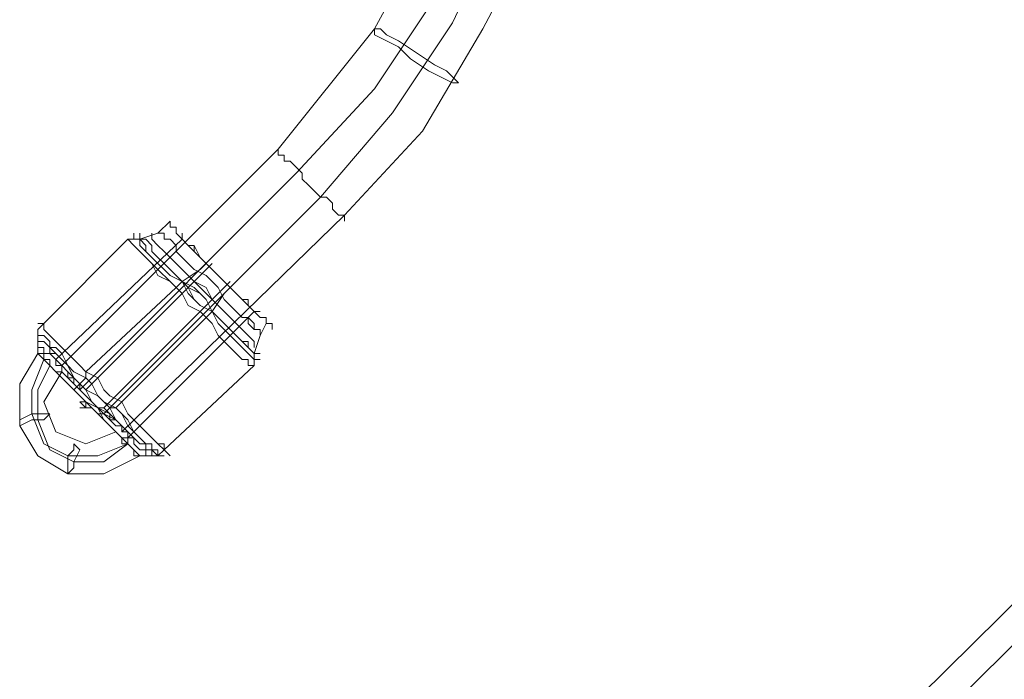
# Model space of a CAD drawing. Units: millimetres. Extents: x 8373 to 16951, y -1343 to 6687.
# Drawn here: x 13092 to 13252, y 311 to 419 of the extents above; entities that cross this region are included whole.
import ezdxf

# ---------------------------------------------------------------- set-up
doc = ezdxf.new("R2010")
doc.units = ezdxf.units.MM
doc.layers.add('stål', color=253, linetype='Continuous', lineweight=9)
doc.layers.add('taifun', color=250, linetype='Continuous', lineweight=9)

msp = doc.modelspace()

# ---------------------------------------------------------------- linework, layer by layer
at = {"layer": 'stål', "flags": 128}
for points in [[(13131.78, 369.15), (13130.8, 367.19), (13129.82, 364.25), (13129.82, 362.29), (13115.11, 348.56), (13114.12, 347.58), (13113.14, 347.58), (13111.18, 347.58), (13105.3, 344.63), (13099.41, 344.63), (13094.51, 347.58), (13091.57, 352.48), (13091.57, 359.35), (13094.51, 364.25), (13094.51, 367.19), (13094.51, 368.17), (13095.49, 369.15), (13109.22, 382.89), (13111.18, 382.89), (13114.12, 383.87), (13116.09, 385.83)], [(13097.45, 363.27), (13118.05, 382.89)], [(13121.97, 378.96), (13120.99, 377.98), (13118.05, 376.02), (13117.07, 375.04), (13102.35, 361.31), (13102.35, 360.33), (13101.37, 359.35), (13100.39, 358.36)], [(13102.35, 358.36), (13122.95, 378.96)], [(13105.3, 355.42), (13125.9, 376.02)], [(13125.9, 375.04), (13124.91, 374.06), (13122.95, 371.12), (13121.97, 370.13), (13108.24, 356.4), (13107.26, 355.42), (13106.28, 355.42), (13105.3, 354.44), (13104.32, 354.44)], [(13109.22, 350.52), (13129.82, 371.12)], [(13096.47, 362.29), (13094.51, 358.36), (13094.51, 353.46), (13096.47, 348.56), (13100.39, 346.59), (13105.3, 346.59), (13109.22, 349.54), (13104.32, 347.58), (13099.41, 347.58), (13095.49, 349.54), (13093.53, 354.44), (13093.53, 358.36), (13095.49, 363.27)], [(13098.43, 361.31), (13095.49, 356.4), (13097.45, 351.5), (13102.35, 349.54), (13107.26, 351.5)]]:
    msp.add_lwpolyline(points, dxfattribs=at)
for points in [[(13116.09, 385.83), (13116.09, 384.85), (13117.07, 384.85), (13117.07, 383.87), (13118.05, 382.89), (13119.03, 381.9), (13120.01, 380.92), (13120.99, 379.94), (13121.97, 378.96), (13122.95, 377.98), (13123.93, 377), (13124.91, 376.02), (13125.9, 375.04), (13126.88, 374.06), (13127.86, 373.08), (13128.84, 372.1), (13129.82, 371.12), (13130.8, 370.13), (13131.78, 370.13), (13131.78, 369.15), (13132.76, 369.15), (13132.76, 368.17), (13132.76, 369.15), (13131.78, 369.15), (13131.78, 370.13), (13130.8, 370.13), (13129.82, 371.12), (13128.84, 372.1), (13127.86, 373.08), (13126.88, 374.06), (13125.9, 375.04), (13124.91, 376.02), (13123.93, 377), (13122.95, 377.98), (13121.97, 378.96), (13120.99, 379.94), (13120.01, 381.9), (13119.03, 381.9), (13118.05, 382.89), (13117.07, 383.87), (13117.07, 384.85), (13116.09, 384.85), (13116.09, 385.83)], [(13129.82, 362.29), (13128.84, 362.29), (13128.84, 363.27), (13127.86, 363.27), (13126.88, 364.25), (13125.9, 365.23), (13124.91, 366.21), (13123.93, 367.19), (13122.95, 369.15), (13121.97, 370.13), (13120.99, 371.12), (13119.03, 372.1), (13118.05, 374.06), (13117.07, 375.04), (13116.09, 376.02), (13114.12, 377), (13113.14, 378.96), (13112.16, 379.94), (13111.18, 380.92), (13110.2, 381.9), (13109.22, 382.89), (13110.2, 381.9), (13111.18, 380.92), (13112.16, 379.94), (13113.14, 378.96), (13114.12, 377.98), (13116.09, 376.02), (13117.07, 375.04), (13118.05, 374.06), (13119.03, 372.1), (13120.99, 371.12), (13121.97, 370.13), (13122.95, 369.15), (13123.93, 367.19), (13124.91, 366.21), (13125.9, 365.23), (13126.88, 364.25), (13127.86, 363.27), (13128.84, 363.27), (13128.84, 362.29), (13129.82, 362.29)], [(13110.2, 383.87), (13110.2, 382.89), (13111.18, 382.89), (13111.18, 381.9), (13112.16, 380.92), (13113.14, 379.94), (13114.12, 378.96), (13115.11, 377.98), (13116.09, 377), (13118.05, 376.02), (13119.03, 374.06), (13120.01, 373.08), (13120.99, 372.1), (13122.95, 371.12), (13123.93, 369.15), (13124.91, 368.17), (13125.9, 367.19), (13126.88, 366.21), (13127.86, 365.23), (13128.84, 364.25), (13129.82, 363.27), (13130.8, 363.27), (13129.82, 363.27), (13128.84, 364.25), (13127.86, 365.23), (13126.88, 366.21), (13125.9, 367.19), (13124.91, 368.17), (13123.93, 369.15), (13122.95, 371.12), (13120.99, 372.1), (13120.01, 373.08), (13119.03, 375.04), (13118.05, 376.02), (13116.09, 377), (13115.11, 377.98), (13114.12, 378.96), (13113.14, 379.94), (13112.16, 380.92), (13112.16, 381.9), (13111.18, 382.89), (13110.2, 382.89), (13110.2, 383.87)], [(13111.18, 383.87), (13111.18, 382.89), (13112.16, 382.89), (13113.14, 381.9), (13113.14, 380.92), (13114.12, 379.94), (13115.11, 378.96), (13116.09, 377.98), (13117.07, 377), (13118.05, 376.02), (13119.03, 375.04), (13120.99, 374.06), (13121.97, 373.08), (13122.95, 371.12), (13123.93, 370.13), (13124.91, 369.15), (13125.9, 368.17), (13126.88, 367.19), (13127.86, 366.21), (13128.84, 365.23), (13129.82, 364.25), (13130.8, 364.25), (13129.82, 364.25), (13128.84, 365.23), (13128.84, 366.21), (13127.86, 366.21), (13126.88, 367.19), (13125.9, 368.17), (13124.91, 369.15), (13123.93, 370.13), (13122.95, 371.12), (13121.97, 373.08), (13120.99, 374.06), (13120.01, 375.04), (13118.05, 376.02), (13117.07, 377), (13116.09, 377.98), (13115.11, 378.96), (13114.12, 379.94), (13113.14, 380.92), (13113.14, 381.9), (13112.16, 382.89), (13111.18, 382.89), (13111.18, 383.87)], [(13113.14, 383.87), (13113.14, 382.89), (13114.12, 381.9), (13115.11, 380.92), (13116.09, 379.94), (13117.07, 378.96), (13118.05, 377.98), (13119.03, 377), (13120.01, 376.02), (13120.99, 375.04), (13122.95, 373.08), (13123.93, 372.1), (13124.91, 371.12), (13125.9, 370.13), (13126.88, 369.15), (13127.86, 368.17), (13128.84, 367.19), (13129.82, 366.21), (13129.82, 365.23), (13129.82, 366.21), (13128.84, 367.19), (13127.86, 368.17), (13126.88, 369.15), (13125.9, 370.13), (13124.91, 371.12), (13123.93, 372.1), (13122.95, 373.08), (13121.97, 375.04), (13120.01, 376.02), (13119.03, 377), (13118.05, 377.98), (13117.07, 378.96), (13116.09, 379.94), (13115.11, 380.92), (13114.12, 381.9), (13113.14, 382.89), (13113.14, 383.87)], [(13114.12, 383.87), (13115.11, 383.87), (13115.11, 382.89), (13116.09, 382.89), (13117.07, 381.9), (13117.07, 380.92), (13118.05, 379.94), (13119.03, 378.96), (13120.01, 377.98), (13121.97, 377), (13122.95, 376.02), (13123.93, 375.04), (13124.91, 373.08), (13125.9, 372.1), (13126.88, 371.12), (13127.86, 370.13), (13128.84, 370.13), (13128.84, 369.15), (13129.82, 368.17), (13130.8, 368.17), (13130.8, 367.19), (13130.8, 368.17), (13129.82, 368.17), (13129.82, 369.15), (13128.84, 370.13), (13127.86, 370.13), (13126.88, 371.12), (13125.9, 372.1), (13124.91, 373.08), (13123.93, 375.04), (13122.95, 376.02), (13121.97, 377), (13120.01, 377.98), (13119.03, 378.96), (13118.05, 379.94), (13117.07, 380.92), (13117.07, 381.9), (13116.09, 382.89), (13115.11, 382.89), (13115.11, 383.87), (13114.12, 383.87)], [(13118.05, 383.87), (13118.05, 382.89), (13119.03, 381.9), (13120.01, 381.9), (13120.01, 380.92), (13120.99, 379.94), (13121.97, 378.96), (13122.95, 377.98), (13123.93, 377), (13124.91, 376.02), (13125.9, 375.04), (13126.88, 374.06), (13127.86, 373.08), (13128.84, 373.08), (13128.84, 372.1), (13129.82, 371.12), (13130.8, 371.12), (13129.82, 371.12), (13128.84, 372.1), (13128.84, 373.08), (13127.86, 373.08), (13126.88, 374.06), (13125.9, 375.04), (13124.91, 376.02), (13123.93, 377), (13122.95, 377.98), (13121.97, 378.96), (13120.99, 379.94), (13120.01, 380.92), (13120.01, 381.9), (13119.03, 381.9), (13118.05, 382.89), (13118.05, 383.87)], [(13094.51, 369.15), (13095.49, 369.15), (13095.49, 368.17), (13096.47, 367.19), (13097.45, 366.21), (13098.43, 365.23), (13099.41, 364.25), (13100.39, 363.27), (13101.37, 362.29), (13102.35, 361.31), (13104.32, 360.33), (13105.3, 358.36), (13106.28, 357.38), (13108.24, 356.4), (13109.22, 354.44), (13110.2, 353.46), (13111.18, 352.48), (13112.16, 351.5), (13113.14, 350.52), (13114.12, 349.54), (13115.11, 348.56), (13116.09, 347.58), (13115.11, 348.56), (13115.11, 349.54), (13114.12, 349.54), (13113.14, 350.52), (13112.16, 351.5), (13111.18, 352.48), (13110.2, 353.46), (13109.22, 354.44), (13108.24, 356.4), (13106.28, 357.38), (13105.3, 358.36), (13104.32, 360.33), (13102.35, 361.31), (13101.37, 362.29), (13100.39, 363.27), (13099.41, 364.25), (13098.43, 365.23), (13097.45, 366.21), (13096.47, 367.19), (13095.49, 368.17), (13095.49, 369.15), (13094.51, 369.15)], [(13094.51, 368.17), (13094.51, 367.19), (13095.49, 367.19), (13096.47, 366.21), (13096.47, 365.23), (13097.45, 364.25), (13098.43, 363.27), (13099.41, 362.29), (13100.39, 361.31), (13102.35, 360.33), (13103.34, 359.35), (13104.32, 357.38), (13105.3, 356.4), (13107.26, 355.42), (13108.24, 354.44), (13109.22, 352.48), (13110.2, 351.5), (13111.18, 350.52), (13112.16, 349.54), (13113.14, 349.54), (13113.14, 348.56), (13114.12, 347.58), (13115.11, 347.58), (13114.12, 347.58), (13114.12, 348.56), (13113.14, 348.56), (13113.14, 349.54), (13112.16, 349.54), (13111.18, 350.52), (13110.2, 351.5), (13109.22, 353.46), (13108.24, 354.44), (13107.26, 355.42), (13105.3, 356.4), (13104.32, 357.38), (13103.34, 359.35), (13102.35, 360.33), (13100.39, 361.31), (13099.41, 362.29), (13098.43, 364.25), (13097.45, 365.23), (13096.47, 365.23), (13096.47, 366.21), (13095.49, 367.19), (13094.51, 367.19), (13094.51, 368.17)], [(13113.14, 347.58), (13113.14, 348.56), (13112.16, 348.56), (13112.16, 349.54), (13111.18, 349.54), (13110.2, 350.52), (13109.22, 351.5), (13108.24, 352.48), (13107.26, 353.46), (13106.28, 355.42), (13105.3, 356.4), (13104.32, 357.38), (13102.35, 358.36), (13101.37, 359.35), (13100.39, 360.33), (13099.41, 362.29), (13098.43, 363.27), (13097.45, 364.25), (13096.47, 364.25), (13096.47, 365.23), (13095.49, 366.21), (13094.51, 366.21), (13094.51, 367.19), (13094.51, 366.21), (13095.49, 366.21), (13096.47, 365.23), (13096.47, 364.25), (13097.45, 364.25), (13098.43, 363.27), (13099.41, 362.29), (13100.39, 360.33), (13101.37, 359.35), (13102.35, 358.36), (13104.32, 357.38), (13105.3, 356.4), (13106.28, 355.42), (13107.26, 353.46), (13108.24, 352.48), (13109.22, 351.5), (13110.2, 350.52), (13111.18, 349.54), (13112.16, 349.54), (13112.16, 348.56), (13113.14, 348.56), (13113.14, 347.58)], [(13094.51, 366.21), (13094.51, 365.23), (13095.49, 365.23), (13095.49, 364.25), (13096.47, 364.25), (13097.45, 363.27), (13098.43, 362.29), (13099.41, 361.31), (13100.39, 360.33), (13101.37, 359.35), (13102.35, 358.36), (13103.34, 356.4), (13104.32, 355.42), (13105.3, 354.44), (13107.26, 353.46), (13108.24, 352.48), (13109.22, 351.5), (13110.2, 350.52), (13110.2, 349.54), (13111.18, 348.56), (13112.16, 348.56), (13112.16, 347.58), (13112.16, 348.56), (13111.18, 348.56), (13110.2, 349.54), (13110.2, 350.52), (13109.22, 351.5), (13108.24, 352.48), (13107.26, 353.46), (13106.28, 354.44), (13104.32, 355.42), (13103.34, 356.4), (13102.35, 358.36), (13101.37, 359.35), (13100.39, 360.33), (13099.41, 361.31), (13098.43, 362.29), (13097.45, 363.27), (13096.47, 364.25), (13095.49, 364.25), (13095.49, 365.23), (13094.51, 365.23), (13094.51, 366.21)], [(13094.51, 364.25), (13095.49, 363.27), (13096.47, 363.27), (13096.47, 362.29), (13097.45, 361.31), (13098.43, 360.33), (13099.41, 359.35), (13100.39, 358.36), (13101.37, 357.38), (13102.35, 356.4), (13104.32, 355.42), (13105.3, 353.46), (13106.28, 352.48), (13107.26, 351.5), (13108.24, 350.52), (13109.22, 349.54), (13110.2, 348.56), (13111.18, 347.58), (13110.2, 348.56), (13109.22, 349.54), (13109.22, 350.52), (13108.24, 350.52), (13107.26, 351.5), (13106.28, 352.48), (13105.3, 353.46), (13104.32, 355.42), (13102.35, 356.4), (13101.37, 357.38), (13100.39, 358.36), (13099.41, 359.35), (13098.43, 360.33), (13097.45, 361.31), (13096.47, 362.29), (13096.47, 363.27), (13095.49, 363.27), (13094.51, 364.25)], [(13094.51, 364.25), (13095.49, 364.25), (13095.49, 363.27), (13096.47, 362.29), (13097.45, 361.31), (13098.43, 361.31), (13097.45, 361.31), (13096.47, 362.29), (13095.49, 363.27), (13095.49, 364.25), (13094.51, 364.25)], [(13094.51, 364.25), (13095.49, 363.27), (13096.47, 363.27), (13096.47, 362.29), (13097.45, 361.31), (13098.43, 360.33), (13099.41, 359.35), (13100.39, 358.36), (13101.37, 357.38), (13102.35, 356.4), (13103.34, 355.42), (13105.3, 353.46), (13106.28, 352.48), (13107.26, 351.5), (13108.24, 350.52), (13108.24, 349.54), (13109.22, 349.54), (13110.2, 348.56), (13111.18, 347.58), (13110.2, 348.56), (13109.22, 349.54), (13108.24, 350.52), (13107.26, 351.5), (13106.28, 352.48), (13105.3, 353.46), (13104.32, 355.42), (13102.35, 356.4), (13101.37, 357.38), (13100.39, 358.36), (13099.41, 359.35), (13098.43, 360.33), (13097.45, 361.31), (13096.47, 362.29), (13096.47, 363.27), (13095.49, 363.27), (13094.51, 364.25)], [(13110.2, 350.52), (13109.22, 350.52), (13109.22, 351.5), (13108.24, 351.5), (13108.24, 352.48), (13107.26, 353.46), (13106.28, 353.46), (13105.3, 354.44), (13104.32, 355.42), (13103.34, 356.4), (13102.35, 357.38), (13101.37, 358.36), (13100.39, 359.35), (13099.41, 360.33), (13099.41, 361.31), (13098.43, 362.29), (13097.45, 362.29), (13097.45, 363.27), (13097.45, 362.29), (13098.43, 362.29), (13099.41, 361.31), (13099.41, 360.33), (13100.39, 359.35), (13101.37, 358.36), (13102.35, 357.38), (13103.34, 356.4), (13104.32, 355.42), (13105.3, 354.44), (13106.28, 353.46), (13107.26, 353.46), (13108.24, 352.48), (13108.24, 351.5), (13109.22, 351.5), (13109.22, 350.52), (13110.2, 350.52)], [(13102.35, 356.4), (13102.35, 355.42), (13101.37, 356.4)], [(13102.35, 355.42), (13101.37, 356.4), (13102.35, 355.42)], [(13103.34, 355.42), (13102.35, 355.42), (13102.35, 356.4), (13101.37, 356.4), (13102.35, 356.4), (13102.35, 355.42), (13103.34, 355.42)], [(13102.35, 355.42), (13101.37, 355.42), (13102.35, 355.42)], [(13102.35, 356.4), (13103.34, 355.42), (13102.35, 356.4)], [(13103.34, 355.42), (13102.35, 355.42)], [(13096.47, 354.44), (13095.49, 354.44), (13093.53, 354.44), (13091.57, 353.46), (13091.57, 352.48), (13093.53, 353.46), (13095.49, 353.46), (13096.47, 354.44)], [(13111.18, 347.58), (13110.2, 347.58), (13110.2, 348.56), (13109.22, 349.54), (13108.24, 349.54), (13108.24, 350.52), (13107.26, 351.5), (13108.24, 350.52), (13108.24, 349.54), (13109.22, 349.54), (13110.2, 348.56), (13110.2, 347.58), (13111.18, 347.58)], [(13100.39, 349.54), (13100.39, 348.56), (13099.41, 347.58), (13099.41, 345.61), (13099.41, 344.63), (13100.39, 345.61), (13100.39, 346.59), (13101.37, 348.56), (13100.39, 349.54)]]:
    msp.add_lwpolyline(points, close=True, dxfattribs=at)
at = {"layer": 'taifun', "flags": 128}
for points in [[(13475.08, 734.03), (13438.79, 698.72), (13419.17, 683.03), (13396.61, 672.24), (13379.93, 664.39), (13363.26, 653.6), (13348.55, 640.85), (13192.59, 486.86), (13179.84, 472.14), (13169.05, 456.45), (13161.21, 438.79), (13149.44, 417.22), (13133.74, 397.6), (13098.43, 362.29)], [(13478.02, 730.11), (13442.71, 694.8), (13428.98, 684.01), (13413.28, 674.2), (13397.59, 666.35), (13380.92, 659.49), (13366.2, 649.68), (13352.47, 637.91), (13195.54, 482.93), (13183.77, 470.18), (13173.96, 454.49), (13166.11, 438.79), (13159.24, 422.12), (13149.44, 407.41), (13136.68, 393.68), (13101.37, 358.36)], [(13481.94, 726.18), (13446.63, 691.85), (13432.9, 680.08), (13417.21, 670.27), (13401.51, 662.43), (13384.84, 655.56), (13370.13, 645.75), (13356.39, 633.98), (13199.46, 479.01), (13187.69, 466.26), (13177.88, 450.56), (13170.03, 434.87), (13162.19, 418.2), (13152.38, 403.48), (13140.61, 389.75), (13105.3, 354.44)], [(13108.24, 351.5), (13144.53, 386.81), (13157.28, 400.54), (13167.09, 417.22), (13175.92, 433.89), (13186.71, 456.45), (13202.4, 476.07), (13359.34, 631.04), (13378.95, 646.73), (13401.51, 657.52), (13419.17, 665.37), (13434.86, 675.18), (13449.58, 687.93), (13484.89, 723.24)], [(13194.55, 265.18), (13571.2, 636.93)], [(13198.48, 262.24), (13574.14, 633.98)]]:
    msp.add_lwpolyline(points, dxfattribs=at)
for points in [[(13163.17, 408.39), (13162.19, 409.37), (13161.21, 410.35), (13159.24, 411.33), (13156.3, 413.29), (13153.36, 415.25), (13151.4, 416.23), (13150.42, 417.22), (13149.44, 417.22), (13149.44, 416.23), (13151.4, 415.25), (13153.36, 414.27), (13155.32, 412.31), (13158.26, 410.35), (13160.22, 409.37), (13162.19, 408.39), (13163.17, 408.39)], [(13133.74, 397.6), (13133.74, 396.62), (13134.72, 396.62), (13134.72, 395.64), (13135.7, 395.64), (13136.68, 394.66), (13137.67, 393.68), (13137.67, 392.69), (13138.65, 391.71), (13139.63, 390.73), (13140.61, 389.75), (13141.59, 389.75), (13142.57, 388.77), (13142.57, 387.79), (13143.55, 386.81), (13144.53, 386.81), (13144.53, 385.83), (13144.53, 386.81), (13143.55, 386.81), (13142.57, 387.79), (13142.57, 388.77), (13141.59, 389.75), (13140.61, 389.75), (13139.63, 390.73), (13138.65, 391.71), (13137.67, 392.69), (13137.67, 393.68), (13136.68, 394.66), (13135.7, 395.64), (13134.72, 395.64), (13134.72, 396.62), (13133.74, 396.62), (13133.74, 397.6)], [(13097.45, 362.29), (13098.43, 362.29), (13098.43, 361.31), (13099.41, 360.33), (13100.39, 360.33), (13100.39, 359.35), (13101.37, 358.36), (13102.35, 357.38), (13103.34, 356.4), (13104.32, 355.42), (13105.3, 355.42), (13106.28, 354.44), (13106.28, 353.46), (13107.26, 352.48), (13108.24, 352.48), (13108.24, 351.5), (13109.22, 351.5), (13108.24, 351.5), (13108.24, 352.48), (13107.26, 352.48), (13106.28, 353.46), (13106.28, 354.44), (13105.3, 355.42), (13104.32, 355.42), (13103.34, 356.4), (13102.35, 357.38), (13101.37, 358.36), (13101.37, 359.35), (13100.39, 360.33), (13099.41, 360.33), (13098.43, 361.31), (13098.43, 362.29), (13097.45, 362.29)]]:
    msp.add_lwpolyline(points, close=True, dxfattribs=at)

doc.saveas('drawing.dxf')
